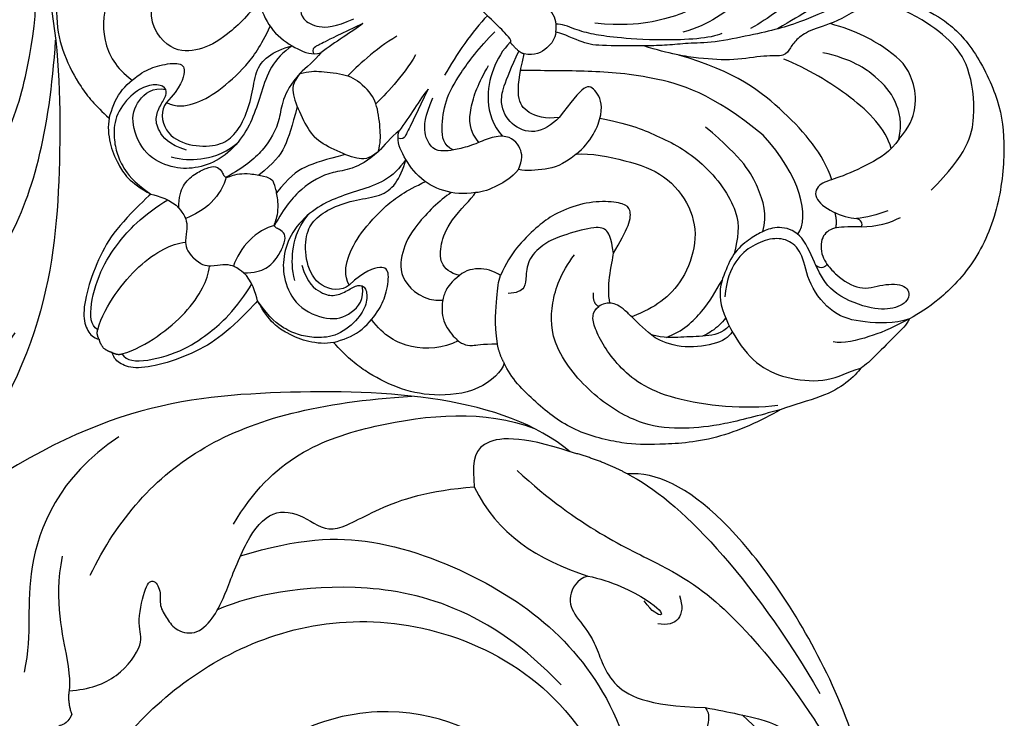
# Model space of a CAD drawing. Units: millimetres. Extents: x 2564 to 5084, y 732 to 2514.
# Drawn here: x 4318 to 4328, y 1226 to 1233 of the extents above; entities that cross this region are included whole.
import ezdxf

# ---------------------------------------------------------------- set-up
doc = ezdxf.new("R2010")
doc.units = ezdxf.units.MM
doc.layers.add('H-06.木作(細線)', color=8, linetype='Continuous')
doc.layers.add('H-08.木作(細線)', color=8, linetype='Continuous')

# ---------------------------------------------------------------- blocks, each defined once
blk = doc.blocks.new('SE-21208L')
at = {"layer": 'H-06.木作(細線)', "color": 8}
for points, degree in [([(15640.748, -42258.967), (15645.335, -42252.405), (15655.257, -42246.373), (15669.924, -42242.896), (15674.983, -42244.348), (15676.522, -42245.887)], 3), ([(15676.522, -42245.887), (15672.358, -42244.771), (15664.446, -42245.489), (15654.62, -42248.793)], 3), ([(15676.522, -42245.887), (15678.582, -42246.35), (15680.874, -42247.477)], 2), ([(15680.874, -42247.477), (15687.473, -42247.636), (15701.414, -42258.427), (15710.999, -42269.694), (15713.824, -42283.985)], 3), ([(15680.874, -42247.477), (15684.508, -42249.003), (15687.132, -42251.548), (15685.714, -42253.185), (15684.586, -42254.259)], 3), ([(15696.442, -42268.374), (15697.528, -42262.664), (15693.8, -42255.475), (15687.87, -42249.346), (15684.067, -42247.935)], 3), ([(15682.968, -42251.194), (15676.491, -42251.345), (15669.207, -42248.85), (15663.502, -42248.56), (15654.202, -42250.016), (15645.812, -42253.152), (15640.748, -42258.967)], 3), ([(15667.484, -42250.22), (15666.07, -42251.036), (15666.07, -42252.178), (15667.32, -42252.9)], 3), ([(15673.687, -42253.679), (15672.111, -42252.77), (15668.539, -42251.812), (15667.038, -42252.215), (15668.253, -42252.54), (15669.226, -42252.279)], 3), ([(15702.062, -42278.441), (15703.298, -42273.83), (15703.298, -42265.387), (15697.687, -42257.209), (15692.681, -42252.203)], 3), ([(15660.439, -42255.304), (15658.76, -42254.334), (15656.352, -42252.944), (15654.676, -42252.495), (15654.09, -42253.51), (15655.239, -42254.173), (15656.285, -42253.892), (15657.965, -42253.892)], 3), ([(15673.687, -42253.679), (15674.118, -42254.426), (15673.841, -42255.947), (15672.454, -42256.63), (15670.051, -42256.856), (15667.178, -42258.966), (15663.88, -42258.176), (15660.439, -42255.304)], 3), ([(15684.586, -42254.259), (15680.977, -42255.839), (15677.294, -42255.226), (15673.687, -42253.679)], 3), ([(15697.492, -42286.058), (15696.425, -42284.992), (15695.207, -42282.881), (15695.609, -42279.428), (15696.826, -42279.102), (15698.384, -42276.404), (15698.384, -42275.433), (15697.21, -42275.748), (15696.619, -42276.771), (15695.508, -42277.069), (15694.399, -42277.366), (15692.921, -42276.513), (15692.921, -42274.524), (15693.353, -42272.912), (15695.039, -42268.545), (15695.039, -42265.535), (15692.898, -42264.299), (15690.264, -42264.299), (15689.271, -42260.594), (15687.018, -42256.691), (15684.586, -42254.259)], 3), ([(15669.779, -42261.209), (15677.644, -42260.461), (15687.699, -42265.442), (15692.36, -42272.353), (15693.077, -42274.066)], 3), ([(15668.268, -42267.836), (15670.854, -42267.667), (15678.934, -42269.247), (15684.39, -42279.244), (15683.785, -42286.65)], 3), ([(15707.334, -42269.116), (15708.77, -42274.475), (15705.897, -42282.169), (15702.548, -42284.514), (15700.98, -42287.23)], 3), ([(15704.596, -42278.745), (15702.809, -42281.821), (15698.319, -42284.697), (15697.466, -42286.102), (15697.399, -42286.218)], 3), ([(15697.492, -42286.058), (15697.098, -42286.741), (15696.157, -42287.283)], 2), ([(15696.157, -42287.283), (15695.918, -42288.178), (15696.537, -42288.535), (15696.085, -42289.316), (15695.696, -42290.771), (15696.211, -42292.695)], 3), ([(15703.109, -42291.697), (15701.054, -42293.753), (15698.069, -42295.505), (15696.211, -42292.695)], 3)]:
    blk.add_open_spline(points, degree=degree, dxfattribs=at)
for points, knots in [([(15660.439, -42255.304), (15659.715, -42255.498), (15659.715, -42256.135), (15656.907, -42258.943), (15654.092, -42258.943), (15648.838, -42258.943), (15642.977, -42262.897), (15637.398, -42269.306), (15635.229, -42275.361), (15635.229, -42288.127), (15641.737, -42300.702), (15648.445, -42306.933), (15657.106, -42311.933), (15676.541, -42311.787), (15688.738, -42301.921), (15691.951, -42292.393), (15692.478, -42278.646), (15684.414, -42264.679), (15671.111, -42261.022), (15664.606, -42263.355)], [0, 0, 0, 0, 1, 2, 3, 4, 5, 6, 7, 8, 9, 10, 11, 12, 13, 14, 15, 16, 16.976424, 16.976424, 16.976424, 16.976424]), ([(15694.468, -42269.839), (15691.989, -42265.87), (15687.728, -42261.823), (15678.937, -42258.73), (15670.94, -42258.102), (15665.093, -42260.005), (15662.164, -42261.972)], [0.114585, 0.114585, 0.114585, 0.114585, 1, 2, 3, 3.972794, 3.972794, 3.972794, 3.972794])]:
    blk.add_open_spline(points, degree=3, knots=knots, dxfattribs=at)
blk = doc.blocks.new('SE-21092')
at = {"layer": 'H-08.木作(細線)'}
for points, knots in [([(-18.922, 22.25), (-20.451, 20.721), (-21.217, 17.864), (-21.217, 14.058), (-19.847, 10.804), (-19.056, 9.259), (-17.901, 7.434), (-16.285, 4.968), (-14.889, 3.572), (-14.043, 2.48), (-13.24, 1.637), (-12.725, 1.111)], [0, 0, 0, 0, 1, 2, 3, 4, 5, 6, 7, 8, 8.884443, 8.884443, 8.884443, 8.884443]), ([(-34.065, 3.074), (-33.259, 2.268), (-32.556, 1.564), (-32.359, 0.417), (-33.234, -0.503), (-33.98, -0.726), (-34.213, -0.768)], [0, 0, 0, 0, 1, 2, 3, 3.409631, 3.409631, 3.409631, 3.409631]), ([(-34.213, -0.768), (-34.631, -0.83), (-35.597, -0.851), (-37.472, -0.466), (-38.229, 1.146), (-39.56, 2.478), (-40.642, 1.853), (-40.247, 0.38), (-38.962, -0.905), (-36.029, -2.143), (-34.518, -1.725), (-33.688, -1.425)], [3.47383, 3.47383, 3.47383, 3.47383, 4, 5, 6, 7, 8, 9, 10, 11, 11.828659, 11.828659, 11.828659, 11.828659]), ([(-12.725, 1.111), (-12.62, 1.004), (-11.959, 0.332), (-10.257, -1.374), (-9.302, -2.023), (-7.496, -2.658), (-7.29, -2.864)], [8.915241, 8.915241, 8.915241, 8.915241, 9, 10, 11, 12, 12, 12, 12]), ([(-33.688, -1.425), (-33.608, -1.395), (-32.737, -1.065), (-31.115, -0.414), (-29.538, -1.317), (-29.008, -2.456), (-28.763, -3.386), (-28.535, -5.023), (-29.155, -6.642), (-30.068, -8.521), (-33.35, -9.751), (-36.096, -9.957), (-38.424, -8.943), (-40.651, -7.018), (-41.107, -5.445), (-41.587, -4.521)], [11.89938, 11.89938, 11.89938, 11.89938, 12, 13, 14, 15, 16, 17, 18, 19, 20, 21, 22, 23, 24, 24, 24, 24]), ([(-24.685, -14.464), (-24.122, -14.083), (-23.144, -13.065), (-22.449, -11.863), (-22.205, -11.618)], [0.1532, 0.1532, 0.1532, 0.1532, 1, 2, 2, 2, 2]), ([(-26.585, -14.037), (-26.434, -14.038), (-25.543, -14.048), (-25.048, -14.191), (-24.733, -14.423), (-24.685, -14.464)], [0.812873, 0.812873, 0.812873, 0.812873, 1, 2, 2.193829, 2.193829, 2.193829, 2.193829])]:
    blk.add_open_spline(points, degree=3, knots=knots, dxfattribs=at)
for points, degree in [([(-17.1, 21.562), (-17.277, 21.562), (-17.656, 21.343), (-18.748, 20.12), (-19.688, 18.371), (-20.161, 16.303), (-20.161, 13.689), (-19.574, 11.497), (-18.977, 9.182)], 3), ([(-22.443, 16.487), (-22.759, 16.669), (-24.232, 17.52), (-26.87, 18.562), (-29.971, 18.824), (-34.401, 17.418), (-37.141, 15.448), (-40.202, 11.887), (-42.17, 7.432), (-42.17, 2.984), (-41.788, 1.557), (-41.563, 0.719)], 3), ([(-35.838, 8.757), (-35.838, 12.638), (-34.371, 15.18), (-31.151, 17.545), (-28.896, 17.863), (-25.92, 17.422), (-23.522, 16.528), (-22.355, 15.361)], 3), ([(-15.599, 17.538), (-15.983, 17.435), (-16.671, 16.694), (-17.422, 15.563), (-17.975, 13.995), (-18.26, 11.663), (-17.975, 9.454), (-17.517, 7.747)], 3), ([(-22.443, 16.487), (-22.443, 15.49), (-21.904, 12.814), (-20.792, 10.968), (-20.542, 9.713), (-20.653, 8.825), (-20.915, 8.099), (-19.738, 7.165), (-18.357, 5.133), (-16.463, 3.458), (-14.595, 2.081), (-12.725, 1.111)], 3), ([(-31.364, 9.797), (-31.298, 11.956), (-28.811, 14.127), (-26.327, 14.127), (-23.337, 13.325), (-21.506, 12.268)], 3), ([(-14.112, 12.062), (-14.615, 12.062), (-15.025, 11.651), (-15.39, 10.967), (-15.559, 9.089), (-15.199, 6.506), (-14.613, 4.85), (-14.081, 3.929)], 3), ([(-31.372, 9.756), (-30.762, 10.813), (-29.062, 11.794), (-27.034, 11.984), (-24.582, 11.543), (-22.68, 10.334)], 3), ([(-15.121, 11.433), (-14.192, 11.726), (-13.646, 10.609), (-13.501, 8.642), (-13.573, 6.381), (-13.04, 4.732), (-11.817, 2.613), (-10.508, 1.05), (-8.899, -0.305)], 3), ([(-31.364, 9.797), (-31.611, 8.615), (-31.142, 6.865), (-30.223, 4.379), (-29.429, 3.194), (-29.821, 1.99), (-31.754, 2.24), (-32.991, 2.906), (-33.343, 3.257)], 3), ([(-31.468, 8.849), (-30.106, 9.635), (-26.669, 9.635), (-22.68, 8.652), (-20.929, 7.897)], 3), ([(-34.065, 3.074), (-34.822, 3.831), (-35.434, 4.891), (-35.641, 5.661)], 3), ([(-34.631, 5.343), (-34.231, 4.578), (-33.848, 3.778), (-33.343, 3.257)], 3), ([(-16.233, 5.954), (-15.968, 5.105), (-13.256, 2.15), (-10.625, -0.088), (-9.436, -0.977), (-8.196, -1.693), (-7.131, -2.111), (-6.878, -2.407)], 3), ([(-29.953, 4.011), (-28.071, 4.934), (-23.992, 5.263), (-19.038, 4.667), (-15.099, 2.496)], 3), ([(-34.065, 3.074), (-33.994, 3.339), (-33.682, 3.422), (-33.343, 3.257)], 3), ([(-32.75, 1.635), (-32.448, 2.128), (-31.883, 2.414)], 2), ([(-31.05, -0.726), (-30.847, 0.845), (-28.012, 2.566), (-23.897, 2.712)], 3), ([(-23.897, 2.712), (-18.92, 2.262), (-14.431, -0.24), (-10.865, -3.404), (-8.602, -5.667), (-7.464, -6.806)], 3), ([(-41.563, 0.719), (-41.707, 0.239), (-41.707, -0.758), (-41.707, -3.092), (-41.707, -4.074), (-41.587, -4.521)], 3), ([(-41.563, 0.719), (-40.993, -1.025), (-40.516, -2.189), (-39.343, -4.221), (-38.707, -4.588)], 3), ([(-41.563, 0.719), (-41.004, -0.391), (-39.241, -2.026), (-37.287, -3.203), (-34.252, -2.883), (-32.367, -1.454), (-30.94, -1.454), (-29.881, -2.208), (-29.203, -3.752), (-29.009, -5.373), (-29.684, -7.027), (-30.514, -7.98)], 3), ([(-29.043, -2.455), (-28.383, -1.295), (-26.507, -0.31), (-24.146, 0.412), (-20.381, 0.066)], 3), ([(-34.213, -0.768), (-34.303, -0.978), (-34.222, -1.392), (-33.688, -1.425)], 3), ([(-14.256, -5.099), (-15.949, -3.939), (-18.127, -2.972), (-21.983, -1.742), (-27.086, -2.59), (-28.033, -4.155), (-28.699, -5.177)], 3), ([(-7.29, -2.864), (-6.923, -2.361), (-6.264, -1.906), (-3.772, -1.908), (-3.483, -1.986), (-1.956, -1.986), (0, -1.986)], 3), ([(-7.29, -2.864), (-7.6, -3.244), (-7.779, -4.117), (-7.441, -5.278), (-6.764, -5.718)], 3), ([(-14.906, -8.306), (-15.083, -6.89), (-14.156, -4.347), (-12.584, -3.802), (-11.549, -3.936), (-11.875, -5.791), (-12.023, -7.252)], 3), ([(-41.587, -4.521), (-41.669, -4.826), (-41.669, -6.108), (-41.157, -8.018), (-39.971, -10.072), (-39.516, -11.06)], 3), ([(-14.906, -8.306), (-15.614, -7.467), (-18.012, -5.857), (-20.722, -4.562), (-23.938, -4.909), (-26.156, -6.522), (-27.438, -9.35), (-27.438, -11.706), (-27.013, -13.07), (-26.585, -14.037)], 3), ([(-12.023, -7.252), (-12.043, -8.004), (-11.695, -9.573), (-9.836, -10.271), (-8.065, -9.802), (-7.255, -8.399), (-6.325, -5.855)], 3), ([(-12.023, -7.252), (-11.416, -8.091), (-10.038, -8.798), (-8.746, -8.534), (-7.666, -7.186), (-6.764, -5.718)], 3), ([(-5.384, -5.832), (-5.384, -6.629), (-5.821, -8.257), (-7.151, -10.252), (-8.885, -11.244), (-10.009, -11.283)], 3), ([(-6.764, -5.718), (-6.567, -5.832), (-6.325, -5.855)], 2), ([(-6.325, -5.855), (-5.744, -5.889), (-5.384, -5.832)], 2), ([(-5.384, -5.832), (-5.414, -5.703), (-5.246, -5.561), (-2.391, -5.666), (0, -5.666)], 3), ([(-2.745, -5.643), (-2.758, -7.232), (-3.186, -9.426), (-3.64, -11.123)], 3), ([(-8.104, -14.655), (-7.31, -14.942), (-6.308, -14.184), (-5.002, -12.449), (-4.39, -10.389), (-4.007, -7.823), (-4.007, -6.094)], 3), ([(-29.545, -13.287), (-30.085, -12.102), (-30.17, -9.801), (-29.733, -8.216), (-29.475, -7.254)], 3), ([(-22.205, -11.618), (-21.95, -10.668), (-21.523, -9.072), (-20.779, -8.329), (-20.147, -8.329), (-18.851, -9.326), (-17.585, -11.001), (-16.849, -13.006), (-16.708, -14.234), (-16.664, -16.595), (-17.007, -17.873), (-17.349, -18.85)], 3), ([(-14.906, -8.306), (-14.774, -9.662), (-14.108, -10.766), (-13.178, -11.866), (-12.655, -12.211)], 3), ([(-9.078, -12.876), (-7.958, -12.799), (-6.72, -11.655), (-5.864, -9.706), (-5.472, -8.245)], 3), ([(-32.77, -9.452), (-32.907, -9.914), (-32.592, -11.087), (-30.889, -13.176), (-29.427, -13.785), (-28.957, -13.908)], 3), ([(-32.276, -9.298), (-32.336, -10.094), (-31.59, -11.145), (-30.292, -12.494), (-29.496, -13.436), (-28.59, -13.959)], 3), ([(-31.679, -9.073), (-31.756, -9.558), (-31.693, -10.574), (-31.41, -11.286), (-31.411, -11.291)], 3), ([(-39.516, -11.06), (-39.089, -12.652), (-37.732, -16.285), (-34.655, -19.672), (-33.132, -21.194), (-29.618, -23.37), (-26.11, -23.807), (-23.362, -23.783), (-22.254, -23.339)], 3), ([(-39.516, -11.06), (-38.651, -12.559), (-37.223, -15.031), (-35.449, -17.21), (-33.151, -19.282), (-28.888, -20.467), (-23.849, -19.953), (-21.491, -17.671), (-20.458, -15.506), (-20.205, -13.78)], 3), ([(-39.154, -10.963), (-37.668, -12.908), (-32.828, -16.929), (-28.388, -17.582), (-24.91, -16.65), (-24.161, -15.901), (-24.276, -15.251)], 3), ([(-22.205, -11.618), (-21.209, -10.857), (-20.505, -10.637), (-19.757, -11.166), (-18.439, -13.524), (-17.985, -14.707), (-17.884, -16.439), (-18.776, -17.569), (-19.393, -18.149), (-19.184, -18.93), (-18.72, -19.393)], 3), ([(-12.655, -12.211), (-12.328, -11.424), (-11.725, -10.916), (-10.565, -10.786), (-10.009, -11.283)], 3), ([(-10.009, -11.283), (-9.698, -11.593), (-9.305, -12.274), (-8.787, -13.634), (-8.076, -14.715), (-7.666, -15.245), (-7.016, -15.775), (-5.639, -15.415), (-4.812, -14.403), (-4.219, -12.953)], 3), ([(-0.998, -11.589), (-1.497, -13.451), (-1.497, -15.418), (-1.497, -16.333)], 3), ([(0.998, -11.589), (1.497, -13.451), (1.497, -15.418), (1.497, -16.333)], 3), ([(10.009, -11.283), (9.698, -11.593), (9.305, -12.274), (8.787, -13.634), (8.076, -14.715), (7.666, -15.245), (7.016, -15.775), (5.639, -15.415), (4.812, -14.403), (4.219, -12.953)], 3), ([(-12.655, -12.211), (-12.694, -13.054), (-12.448, -14.181), (-11.94, -15.373), (-11.586, -15.745)], 3), ([(-3.502, -12.737), (-4.188, -14.616), (-4.599, -15.94), (-4.837, -16.545), (-4.837, -16.8), (-4.521, -16.982)], 3), ([(-3.502, -12.737), (-3.607, -13.716), (-4.014, -15.234), (-4.177, -16.525)], 3), ([(3.502, -12.737), (3.607, -13.716), (4.014, -15.234), (4.177, -16.525)], 3), ([(3.502, -12.737), (4.188, -14.616), (4.599, -15.94), (4.837, -16.545), (4.837, -16.8), (4.521, -16.982)], 3), ([(-28.957, -13.908), (-28.105, -14.039), (-27.292, -14.033), (-26.585, -14.036)], 3), ([(-24.685, -14.464), (-24.472, -14.659), (-24.339, -14.893), (-24.276, -15.251)], 3), ([(-24.276, -15.251), (-23.767, -15.409), (-23.268, -14.8)], 2), ([(-15.165, -21.031), (-14.527, -21.434), (-13.437, -21.498), (-12.5, -20.384), (-11.682, -18.808), (-11.682, -16.282), (-11.586, -15.745)], 3), ([(-11.586, -15.745), (-11.056, -16.48), (-9.84, -17.491), (-7.642, -18.08), (-5.513, -17.597), (-4.529, -17.153), (-4.177, -16.525)], 3), ([(-4.185, -18.764), (-3.824, -18.139), (-3.274, -17.589), (-1.638, -16.271), (-0.714, -16.024), (0, -16.024)], 3), ([(4.185, -18.764), (3.824, -18.139), (3.274, -17.589), (1.638, -16.271), (0.714, -16.024), (0, -16.024)], 3), ([(11.586, -15.745), (11.056, -16.48), (9.84, -17.491), (7.642, -18.08), (5.513, -17.597), (4.529, -17.153), (4.177, -16.525)], 3), ([(-10.28, -17.035), (-10.06, -18.087), (-10.06, -20.874), (-10.783, -22.914), (-12.154, -24.563), (-14.618, -24.335), (-15.589, -23.259)], 3), ([(-4.177, -16.525), (-4.089, -17.286), (-4.177, -18.139), (-4.185, -18.764)], 3), ([(4.177, -16.525), (4.089, -17.286), (4.177, -18.139), (4.185, -18.764)], 3), ([(10.28, -17.035), (10.06, -18.087), (10.06, -20.874), (10.783, -22.914), (12.154, -24.563), (14.618, -24.335), (15.589, -23.259)], 3), ([(-6.085, -17.7), (-6.239, -18.534), (-6.204, -20.013), (-5.224, -21.829), (-4.354, -23.566), (-3.749, -25.391), (-3.8, -27.758), (-4.698, -29.501), (-5.945, -30.691), (-8.076, -31.496), (-10.605, -30.554), (-11.551, -28.916), (-11.337, -27.364), (-10.515, -26.801)], 3), ([(-9.762, -27.459), (-9.738, -28.183), (-8.311, -29.308), (-6.229, -28.624), (-4.692, -27.088), (-4.342, -25.78), (-4.665, -24.219), (-5.571, -22.475), (-6.722, -21.007), (-6.952, -19.622), (-6.467, -18.361), (-6.085, -17.7)], 3), ([(-9.762, -27.459), (-8.981, -27.196), (-8.173, -26.135), (-7.565, -24.176), (-7.413, -21.182), (-7.738, -19.417), (-8.312, -17.836)], 3), ([(6.085, -17.7), (6.239, -18.534), (6.204, -20.013), (5.224, -21.829), (4.354, -23.566), (3.749, -25.391), (3.8, -27.758), (4.698, -29.501), (5.945, -30.691), (8.076, -31.496), (10.605, -30.554), (11.551, -28.916), (11.337, -27.364), (10.515, -26.801)], 3), ([(9.762, -27.459), (9.738, -28.183), (8.311, -29.308), (6.229, -28.624), (4.692, -27.088), (4.342, -25.78), (4.665, -24.219), (5.571, -22.475), (6.722, -21.007), (6.952, -19.622), (6.467, -18.361), (6.085, -17.7)], 3), ([(9.762, -27.459), (8.981, -27.196), (8.173, -26.135), (7.565, -24.176), (7.413, -21.182), (7.738, -19.417), (8.312, -17.836)], 3), ([(-20.843, -22.668), (-19.56, -21.716), (-18.179, -20.004), (-17.559, -19.289), (-17.349, -18.85)], 3), ([(-17.349, -18.85), (-16.518, -18.952), (-15.219, -19.833), (-15.165, -21.031)], 3), ([(-4.185, -18.764), (-4.077, -19.695), (-3.576, -20.258), (-1.709, -21.06), (-0.49, -21.386), (0, -21.386)], 3), ([(-4.185, -18.764), (-4.073, -20.853), (-2.65, -22.194), (-1.944, -24.831), (-2.155, -26.788), (-2.58, -28.256)], 3), ([(4.185, -18.764), (4.077, -19.695), (3.576, -20.258), (1.709, -21.06), (0.49, -21.386), (0, -21.386)], 3), ([(4.185, -18.764), (4.073, -20.853), (2.65, -22.194), (1.944, -24.831), (2.155, -26.788), (2.58, -28.256)], 3), ([(-2.571, -20.673), (-1.794, -22.019), (-0.948, -23.485), (-0.773, -24.969), (-0.948, -26.394)], 3), ([(2.571, -20.673), (1.794, -22.019), (0.948, -23.485), (0.773, -24.969), (0.948, -26.394)], 3), ([(-15.165, -21.031), (-15.045, -21.821), (-15.23, -22.636), (-15.516, -23.241), (-16.623, -24.469), (-18.419, -24.685), (-19.061, -24.513), (-19.6, -24.202), (-19.997, -23.514), (-20.843, -22.668)], 3), ([(-22.254, -23.339), (-21.54, -23.148), (-20.843, -22.668)], 2), ([(-22.254, -23.339), (-22.553, -23.857), (-22.553, -26.2), (-20.202, -29), (-17.878, -30.449), (-15.187, -31.275), (-13.458, -31.437), (-11.995, -31.365)], 3), ([(22.254, -23.339), (22.553, -23.857), (22.553, -26.2), (20.202, -29), (17.878, -30.449), (15.187, -31.275), (13.458, -31.437), (11.995, -31.365)], 3), ([(-11.995, -31.365), (-12.384, -30.692), (-12.96, -29.432), (-12.754, -27.224), (-12.295, -26.037), (-11.284, -24.59), (-10.497, -24.52), (-9.826, -25.916), (-9.762, -27.459)], 3), ([(11.995, -31.365), (12.384, -30.692), (12.96, -29.432), (12.754, -27.224), (12.295, -26.037), (11.284, -24.59), (10.497, -24.52), (9.826, -25.916), (9.762, -27.459)], 3), ([(-18.594, -24.606), (-18.187, -25.828), (-16.536, -27.744), (-14.33, -28.322), (-12.812, -28.095)], 3), ([(18.594, -24.606), (18.187, -25.828), (16.536, -27.744), (14.33, -28.322), (12.812, -28.095)], 3), ([(-6.622, -30.12), (-5.853, -29.676), (-4.952, -28.775), (-3.988, -27.312), (-3.817, -25.901)], 3), ([(-3.456, -32.451), (-4.053, -31.854), (-4.543, -31.006), (-4.466, -29.767), (-4.124, -28.804), (-3.75, -28.157), (-3.133, -28.157), (-2.839, -28.327), (-2.534, -28.299), (-2.414, -27.941), (-2.094, -27.388), (-1.541, -26.808), (-0.581, -26.123), (-0.177, -25.959), (0, -25.959)], 3), ([(3.456, -32.451), (4.053, -31.854), (4.543, -31.006), (4.466, -29.767), (4.124, -28.804), (3.75, -28.157), (3.133, -28.157), (2.839, -28.327), (2.534, -28.299), (2.414, -27.941), (2.094, -27.388), (1.541, -26.808), (0.581, -26.123), (0.177, -25.959), (0, -25.959)], 3), ([(6.622, -30.12), (5.853, -29.676), (4.952, -28.775), (3.988, -27.312), (3.817, -25.901)], 3), ([(-6.161, -28.93), (-7.419, -29.613), (-8.813, -29.41), (-9.625, -28.836), (-9.993, -27.823), (-10.192, -26.91), (-10.813, -26.621), (-11.662, -27.377), (-12.114, -28.641), (-11.928, -30.833), (-10.796, -32.113), (-9.8, -32.822), (-8.676, -33.265), (-7.39, -33.487), (-5.708, -33.195)], 3), ([(6.161, -28.93), (7.419, -29.613), (8.813, -29.41), (9.625, -28.836), (9.993, -27.823), (10.192, -26.91), (10.813, -26.621), (11.662, -27.377), (12.114, -28.641), (11.928, -30.833), (10.796, -32.113), (9.8, -32.822), (8.676, -33.265), (7.39, -33.487), (5.708, -33.195)], 3), ([(-2.58, -28.256), (-2.248, -28.832), (-1.827, -30.402), (-2.253, -31.993), (-2.56, -32.642)], 3), ([(2.58, -28.256), (2.248, -28.832), (1.827, -30.402), (2.253, -31.993), (2.56, -32.642)], 3), ([(-11.995, -31.365), (-11.691, -31.873), (-10.583, -32.749), (-9.227, -33.333), (-7.465, -33.752), (-5.708, -33.195)], 3), ([(11.995, -31.365), (11.691, -31.873), (10.583, -32.749), (9.227, -33.333), (7.465, -33.752), (5.708, -33.195)], 3), ([(-5.708, -33.195), (-5.259, -32.936), (-4.266, -32.363), (-3.456, -32.451)], 3), ([(-1.297, -43.301), (-1.894, -43.461), (-3.05, -42.482), (-4.524, -39.621), (-4.867, -37.289), (-5.011, -35.841), (-4.746, -33.457), (-4.495, -32.609)], 3), ([(-3.456, -32.451), (-2.875, -32.521), (-2.518, -32.616), (-1.903, -33.081), (-1.467, -33.842), (-0.733, -34.344), (0, -34.344)], 3), ([(3.456, -32.451), (2.875, -32.521), (2.518, -32.616), (1.903, -33.081), (1.467, -33.842), (0.733, -34.344), (0, -34.344)], 3), ([(1.297, -43.301), (1.894, -43.461), (3.05, -42.482), (4.524, -39.621), (4.867, -37.289), (5.011, -35.841), (4.746, -33.457), (4.495, -32.609)], 3), ([(5.708, -33.195), (5.259, -32.936), (4.266, -32.363), (3.456, -32.451)], 3), ([(-5.708, -33.195), (-5.75, -33.655), (-5.785, -36.427), (-5.329, -38.853), (-4.189, -41.448), (-2.9, -43.378), (-1.744, -43.971), (-1.105, -43.971), (-0.706, -43.74)], 3), ([(5.708, -33.195), (5.75, -33.655), (5.785, -36.427), (5.329, -38.853), (4.189, -41.448), (2.9, -43.378), (1.744, -43.971), (1.105, -43.971), (0.706, -43.74)], 3), ([(-1.297, -43.301), (-1.797, -42.434), (-2.33, -40.446), (-2.568, -37.663), (-2.122, -35.284), (-1.629, -34.389), (-1.289, -33.904)], 3), ([(1.297, -43.301), (1.797, -42.434), (2.33, -40.446), (2.568, -37.663), (2.122, -35.284), (1.629, -34.389), (1.289, -33.904)], 3), ([(-0.706, -43.74), (-1.105, -43.633), (-1.297, -43.301)], 2), ([(-0.706, -43.74), (-0.492, -43.915), (0, -43.971)], 2), ([(0.706, -43.74), (0.492, -43.915), (0, -43.971)], 2), ([(0.706, -43.74), (1.105, -43.633), (1.297, -43.301)], 2)]:
    blk.add_open_spline(points, degree=degree, dxfattribs=at)

msp = doc.modelspace()

# ---------------------------------------------------------------- block references
at = {"yscale": 0.14, "zscale": 0.14}
for p, xscale, rotation in [((7322.094, 6782.339), 0.14, 311.197254978913), ((9871.203, 4233.229), -0.14, 318.802745021111)]:
    msp.add_blockref('SE-21208L', p, dxfattribs=dict(at, xscale=xscale, rotation=rotation))
at = {"layer": 'H-08.木作(細線)', "xscale": -0.14, "yscale": 0.14, "zscale": 0.14, "rotation": 315.0000000000645}
msp.add_blockref('SE-21092', (4323.047, 1234.183), dxfattribs=at)

doc.saveas('drawing.dxf')
